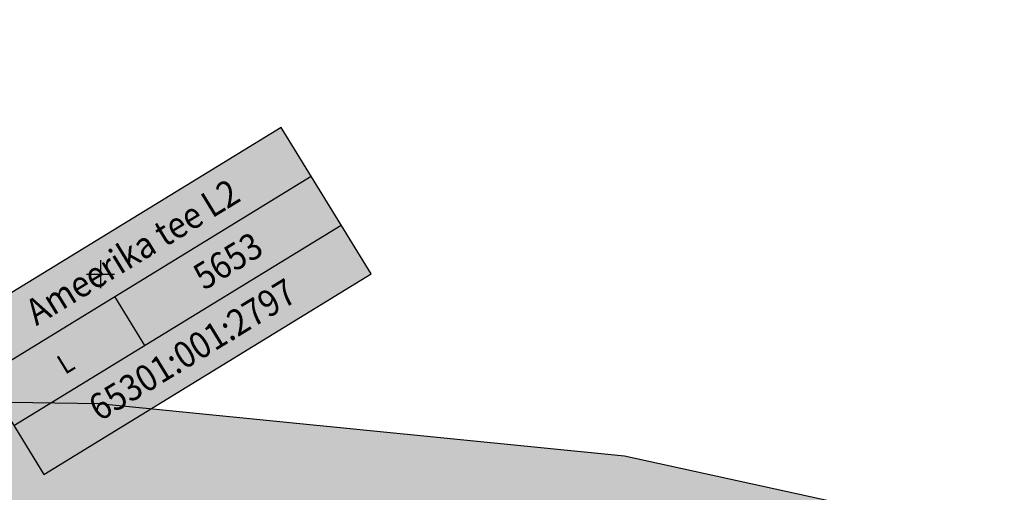
# Model space of a CAD drawing. Units: metres. Extents: x 502672 to 564845, y 6502975 to 6593982.
# Drawn here: x 549788 to 549929, y 6578969 to 6579036 of the extents above; entities that cross this region are included whole.
import ezdxf
from ezdxf.enums import TextEntityAlignment as Align

# ---------------------------------------------------------------- set-up
doc = ezdxf.new("R2010")
doc.units = ezdxf.units.M
doc.header["$LTSCALE"] = 0.5
doc.header["$MEASUREMENT"] = 0
doc.linetypes.add('AUDIT_D_040401182228-0', pattern=[0])
for name, color, linetype in [('ameerikanurga-must$0$MAPGRID', 7, 'Continuous'), ('C-ameerika-mets-ala', 115, 'Continuous'), ('C-maantee tänavakaitsevöönd 20 m', 114, 'AUDIT_D_040401182228-0'), ('C-Tugi-kast', 7, 'Continuous'), ('MAPGRID_geo', 6, 'Continuous')]:
    doc.layers.add(name, color=color, linetype=linetype)
doc.styles.add('SWISL', font='swissl.ttf')

# ---------------------------------------------------------------- blocks, each defined once
blk = doc.blocks.new('CROSS01')
at = {"linetype": 'Continuous'}
for p, q in [((0, 4), (0, -4)), ((-4, 0), (4, 0))]:
    blk.add_line(p, q, dxfattribs=at)
blk = doc.blocks.new('A$C0D7C036F')
at = {"layer": 'C-Tugi-kast'}
blk.add_hatch(color=254, dxfattribs=at).paths.add_polyline_path([(46.81, 49.65), (0, 20.97), (12.85, 0), (59.66, 28.68)])
for p, q in [((4.28, 13.98), (51.09, 42.66)), ((8.57, 6.99), (55.37, 35.67)), ((27.28, 18.45), (22.99, 25.44))]:
    blk.add_line(p, q, dxfattribs=at)
at = {"layer": 'C-Tugi-kast', "flags": 128}
blk.add_lwpolyline([(46.81, 49.65), (0, 20.97), (12.85, 0), (59.66, 28.68)], close=True, dxfattribs=at)
at = {"layer": 'C-Tugi-kast', "style": 'SWISL', "width": 0.9}
for s, height, p in [('Ameerika tee L2', 3.7754, (25.53, 31.83)), ('5653', 3.775, (39.18, 30.56)), ('65301:001:2797', 3.7754, (34.1, 17.86)), ('L', 2.83, (15.96, 15.92))]:
    blk.add_text(s, height=height, rotation=31.5, dxfattribs=at).set_placement(p, align=Align.MIDDLE_CENTER)
blk = doc.blocks.new('ameerikanurga-must$0$CROSS01')
at = {"linetype": 'Continuous'}
for p, q in [((0, 4), (0, -4)), ((-4, 0), (4, 0))]:
    blk.add_line(p, q, dxfattribs=at)

msp = doc.modelspace()

# ---------------------------------------------------------------- hatches: boundary and pattern name
at = {"layer": 'C-maantee tänavakaitsevöönd 20 m', "linetype": 'Continuous'}
h = msp.add_hatch(dxfattribs=at)
h.set_pattern_fill('DASH', color=256, scale=100)
h.paths.add_polyline_path([(550936.03, 6578077.8), (550902.28, 6578056.3), (550804.29, 6578202.77), (550423.17, 6578559.31), (550332.03, 6578640.91), (550176.47, 6578792.6), (550118.64, 6578835.74), (550063.26, 6578869), (549985.57, 6578903.17), (549927.33, 6578921.64), (549868.71, 6578934.46), (549797.52, 6578941.54), (549763.29, 6578942.07), (549589.22, 6578898.56), (549528.36, 6578883.16), (549515.08, 6578889.05), (549490.28, 6578925.53), (549470.97, 6578954.1), (549467.89, 6578955.4), (549431.16, 6578984.43), (549391.85, 6579014.71), (549381.74, 6579033.59), (549369.78, 6579074.26), (549350.71, 6579113.47), (549338.33, 6579139.45), (549330.14, 6579157.24), (549327.32, 6579162.33), (549317.1, 6579183.56), (549310.42, 6579197.49), (549304.46, 6579209.43), (549338.67, 6579230.19), (549353.16, 6579200.87), (549362.86, 6579180.72), (549365.85, 6579175.33), (549374.55, 6579156.42), (549386.75, 6579130.82), (549407.22, 6579088.75), (549418.95, 6579048.83), (549423.06, 6579041.16), (549455.77, 6579015.97), (549488.42, 6578990.15), (549497.45, 6578986.35), (549523.39, 6578947.98), (549537.79, 6578926.8), (549579.47, 6578937.35), (549758.68, 6578982.14), (549799.81, 6578981.51), (549874.98, 6578974.04), (549937.67, 6578960.32), (549999.71, 6578940.65), (550081.68, 6578904.6), (550140.95, 6578869), (550202.51, 6578823.08), (550359.35, 6578670.14), (550450.18, 6578588.81), (550834.97, 6578228.84)])

# ---------------------------------------------------------------- linework, layer by layer
msp.add_lwpolyline([(549455.77, 6579015.97), (549488.42, 6578990.15), (549497.45, 6578986.35), (549523.39, 6578947.98), (549537.79, 6578926.8), (549579.47, 6578937.35), (549758.68, 6578982.14), (549799.81, 6578981.51), (549874.98, 6578974.04), (549937.67, 6578960.32), (549999.71, 6578940.65), (550081.68, 6578904.6), (550140.95, 6578869), (550202.51, 6578823.08), (550359.35, 6578670.14), (550450.18, 6578588.81), (550834.97, 6578228.84), (550936.03, 6578077.8)], dxfattribs=at)

# ---------------------------------------------------------------- block references
at = {"layer": 'ameerikanurga-must$0$MAPGRID', "xscale": 0.5, "yscale": 0.5, "zscale": 0.5}
msp.add_blockref('ameerikanurga-must$0$CROSS01', (549800, 6579000), dxfattribs=at)
at = {"layer": 'C-ameerika-mets-ala', "color": 3}
msp.add_blockref('A$C0D7C036F', (549779.06, 6578971.36), dxfattribs=at)
at = {"layer": 'MAPGRID_geo', "xscale": 0.5, "yscale": 0.5, "zscale": 0.5}
msp.add_blockref('CROSS01', (549800, 6579000), dxfattribs=at)

doc.saveas('drawing.dxf')
